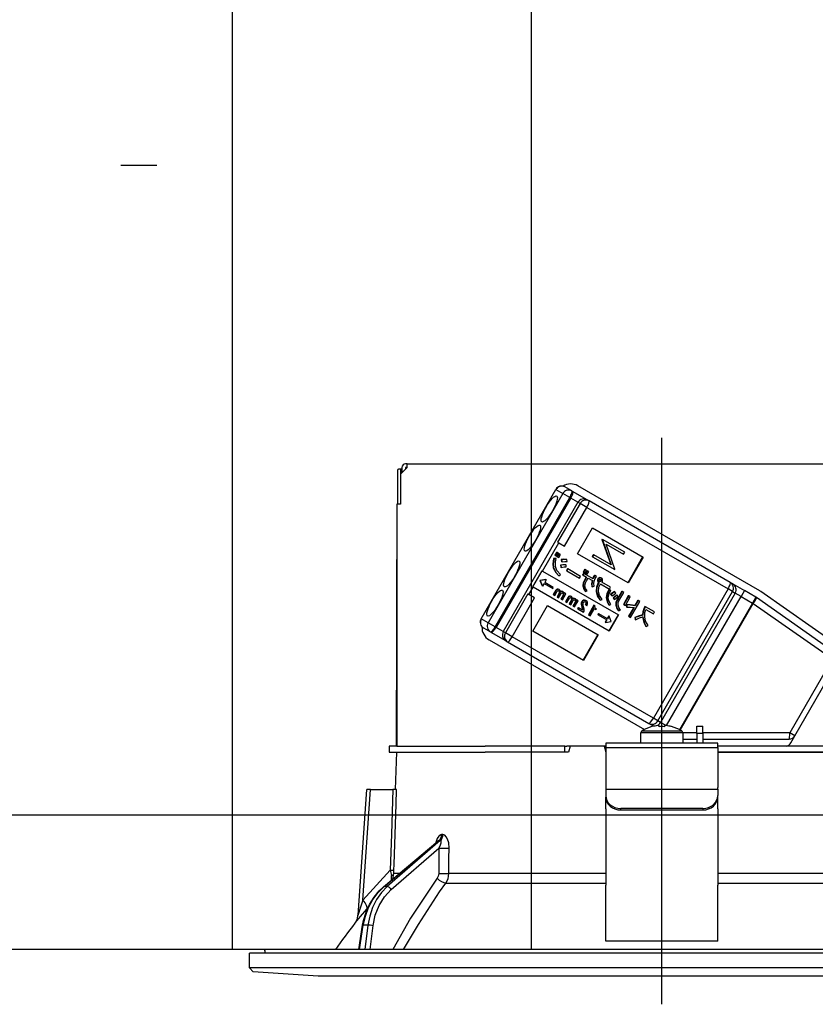
# Model space of a CAD drawing. Units: millimetres. Extents: x -72 to 6060, y -406 to 4407.
# Drawn here: x 976 to 1082, y 2607 to 2739 of the extents above; entities that cross this region are included whole.
import ezdxf

# ---------------------------------------------------------------- set-up
doc = ezdxf.new("R2010")
doc.units = ezdxf.units.MM
doc.header["$LTSCALE"] = 3.75
doc.linetypes.add('DASHDOT', pattern=[50.5, 30, -9, 2.5, -9])
doc.linetypes.add('PHANTOM', pattern=[58, 30, -9, 2.5, -5, 2.5, -9])
doc.layers.get('0').update_dxf_attribs({"lineweight": 9})
for name, color, linetype, lineweight in [('GA', 134, 'Continuous', 9), ('GB', 214, 'Continuous', 9), ('サイドＡ', 136, 'Continuous', 9), ('上部マクイタ', 52, 'Continuous', 9)]:
    doc.layers.add(name, color=color, linetype=linetype, lineweight=lineweight)
doc.styles.get("Standard").update_dxf_attribs({"font": 'txt', "bigfont": 'bigfont'})
doc.styles.add('ＭＳ ゴシック', font='txt')
doc.dimstyles.get("Standard").update_dxf_attribs({"dimtxt": 0.18, "dimasz": 0.18, "dimexe": 0.18, "dimexo": 0.0625, "dimgap": 0.09, "dimtad": 0, "dimtih": 1, "dimtoh": 1, "dimdec": 4, "dimzin": 0, "dimdsep": 46, "dimtxsty": 'Standard', "dimcen": 0.09, "dimadec": 0, "dimazin": 0, "dimtfac": 1, "dimtdec": 4, "dimtofl": 0, "dimtmove": 0, "dimatfit": 3, "dimfxl": 1, "dimtolj": 1, "dimtzin": 0, "dimarcsym": 0})

# ---------------------------------------------------------------- blocks, each defined once
blk = doc.blocks.new('*G17')
at = {"layer": 'GA', "color": 134, "linetype": 'Continuous', "lineweight": 30}
for p, q in [((1026.26, 2678.83), (1026.26, 2674.33)), ((1026.77, 2679.03), (1026.4, 2679.03)), ((1026.63, 2678.83), (1026.63, 2674.33)), ((1027.54, 2679.23), (1026.64, 2678.33)), ((1026.84, 2679.03), (1026.77, 2679.03)), ((1026.84, 2679.23), (1026.84, 2678.53)), ((1027.54, 2679.73), (1027.34, 2679.73)), ((1027.34, 2679.23), (1027.34, 2679.03)), ((1027.54, 2679.23), (1027.34, 2679.23)), ((1027.54, 2679.73), (1095.74, 2679.73)), ((1027.54, 2679.23), (1027.54, 2679.73)), ((1026.64, 2678.33), (1026.64, 2674.33)), ((1037.44, 2658.99), (1047.44, 2676.31)), ((1037.47, 2658.97), (1047.47, 2676.29)), ((1047.47, 2676.29), (1047.44, 2676.31)), ((1047.47, 2676.29), (1048.38, 2675.77)), ((1049.58, 2676.11), (1048.67, 2676.64)), ((1074.75, 2662.74), (1050.41, 2676.79)), ((1048.38, 2675.77), (1038.38, 2658.45)), ((1039.33, 2657.9), (1049.33, 2675.22)), ((1049.44, 2675.15), (1039.44, 2657.83)), ((1049.33, 2675.22), (1048.38, 2675.77)), ((1049.33, 2675.22), (1049.44, 2675.15)), ((1050.42, 2674.59), (1049.44, 2675.15)), ((1049.7, 2676.04), (1049.58, 2676.11)), ((1051.65, 2674.92), (1049.7, 2676.04)), ((1051.9, 2674.77), (1051.65, 2674.92)), ((1026.14, 2674.33), (1026.14, 2641.93)), ((1026.64, 2674.33), (1026.14, 2674.33)), ((1050.42, 2674.59), (1040.42, 2657.27)), ((1050.69, 2674.43), (1047.69, 2669.24)), ((1048.61, 2668.71), (1051.61, 2673.9)), ((1050.42, 2674.59), (1050.69, 2674.43)), ((1051.61, 2673.9), (1050.69, 2674.43)), ((1051.61, 2673.9), (1070.51, 2662.99)), ((1070.81, 2663.86), (1051.9, 2674.77)), ((1050.35, 2667.7), (1052.35, 2671.17)), ((1052.35, 2671.17), (1059.14, 2667.25)), ((1053.66, 2669.65), (1053.63, 2669.59)), ((1053.66, 2669.65), (1053.72, 2669.62)), ((1053.72, 2669.62), (1053.68, 2669.56)), ((1056.69, 2667.91), (1053.72, 2669.62)), ((1045.67, 2665.38), (1047.84, 2669.15)), ((1047.69, 2669.24), (1047.84, 2669.15)), ((1047.84, 2669.15), (1048.61, 2668.71)), ((1053.63, 2669.59), (1054.81, 2666.24)), ((1053.63, 2669.59), (1053.68, 2669.56)), ((1053.68, 2669.56), (1054.86, 2666.21)), ((1055.37, 2665.63), (1054.19, 2668.98)), ((1054.19, 2668.98), (1056.53, 2667.63)), ((1047.45, 2667.08), (1047.15, 2667.04)), ((1047.21, 2667.01), (1047.15, 2667.04)), ((1047.5, 2667.05), (1047.21, 2667.01)), ((1047.56, 2667.88), (1047.33, 2667.49)), ((1047.38, 2667.46), (1047.33, 2667.49)), ((1047.61, 2667.85), (1047.38, 2667.46)), ((1047.38, 2667.46), (1047.57, 2667.35)), ((1047.5, 2667.05), (1047.45, 2667.08)), ((1047.61, 2667.85), (1047.56, 2667.88)), ((1047.57, 2667.35), (1047.8, 2667.74)), ((1047.82, 2667.73), (1047.6, 2667.33)), ((1047.65, 2667.3), (1047.6, 2667.33)), ((1047.8, 2667.74), (1047.61, 2667.85)), ((1047.88, 2667.7), (1047.65, 2667.3)), ((1047.65, 2667.3), (1047.84, 2667.2)), ((1047.88, 2667.7), (1047.82, 2667.73)), ((1047.84, 2667.2), (1048.06, 2667.59)), ((1048.06, 2667.59), (1047.88, 2667.7)), ((1057.14, 2663.78), (1050.35, 2667.7)), ((1052.48, 2667.59), (1052.32, 2667.32)), ((1052.32, 2667.32), (1052.37, 2667.29)), ((1052.53, 2667.56), (1052.37, 2667.29)), ((1052.37, 2667.29), (1055.34, 2665.57)), ((1052.48, 2667.59), (1052.53, 2667.56)), ((1054.86, 2666.21), (1052.53, 2667.56)), ((1056.53, 2667.63), (1056.69, 2667.91)), ((1059.08, 2667.28), (1057.08, 2663.81)), ((1059.14, 2667.25), (1057.14, 2663.78)), ((1026.14, 2666.93), (1026.13, 2666.93)), ((1026.13, 2666.93), (1026.13, 2666.73)), ((1026.13, 2666.73), (1026.13, 2650.13)), ((1026.13, 2666.73), (1026.14, 2666.73)), ((1047.16, 2665.8), (1047.11, 2665.83)), ((1048.09, 2666.18), (1048.13, 2665.89)), ((1048.14, 2666.15), (1048.09, 2666.18)), ((1048.18, 2665.86), (1048.13, 2665.89)), ((1048.14, 2666.15), (1048.18, 2665.86)), ((1048.23, 2666.88), (1048.18, 2666.91)), ((1048.18, 2666.91), (1048.22, 2666.63)), ((1048.28, 2666.6), (1048.22, 2666.63)), ((1048.23, 2666.88), (1048.28, 2666.6)), ((1048.82, 2666.18), (1048.77, 2666.21)), ((1048.85, 2665.94), (1048.82, 2666.18)), ((1049.01, 2665.69), (1048.87, 2665.45)), ((1048.93, 2666.91), (1048.88, 2666.94)), ((1048.95, 2666.66), (1048.93, 2666.91)), ((1049.06, 2665.66), (1048.93, 2665.42)), ((1049.06, 2665.66), (1049.01, 2665.69)), ((1050.77, 2664.67), (1049.06, 2665.66)), ((1044.37, 2663.25), (1045.62, 2665.41)), ((1045.62, 2665.41), (1045.67, 2665.38)), ((1045.67, 2665.38), (1055.85, 2659.5)), ((1047.86, 2664.75), (1047.81, 2664.78)), ((1047.86, 2664.75), (1048.06, 2664.93)), ((1048.93, 2665.42), (1048.87, 2665.45)), ((1048.93, 2665.42), (1050.64, 2664.43)), ((1050.64, 2664.43), (1050.77, 2664.67)), ((1051.15, 2665.06), (1051.04, 2664.87)), ((1051.09, 2664.84), (1051.04, 2664.87)), ((1051.2, 2665.03), (1051.09, 2664.84)), ((1051.09, 2664.84), (1051.58, 2664.56)), ((1051.34, 2665.61), (1051.12, 2665.23)), ((1051.17, 2665.2), (1051.12, 2665.23)), ((1051.2, 2665.03), (1051.15, 2665.06)), ((1051.39, 2665.58), (1051.17, 2665.2)), ((1051.17, 2665.2), (1051.36, 2665.1)), ((1052.43, 2664.32), (1051.2, 2665.03)), ((1051.52, 2664.59), (1051.32, 2664.24)), ((1051.39, 2665.58), (1051.34, 2665.61)), ((1051.36, 2665.1), (1051.58, 2665.48)), ((1051.58, 2664.56), (1051.37, 2664.21)), ((1051.58, 2665.48), (1051.39, 2665.58)), ((1051.61, 2665.46), (1051.39, 2665.08)), ((1051.44, 2665.05), (1051.39, 2665.08)), ((1051.66, 2665.43), (1051.44, 2665.05)), ((1051.44, 2665.05), (1051.63, 2664.94)), ((1051.58, 2664.09), (1051.78, 2664.44)), ((1051.66, 2665.43), (1051.61, 2665.46)), ((1051.63, 2664.94), (1051.85, 2665.32)), ((1051.85, 2665.32), (1051.66, 2665.43)), ((1051.78, 2664.44), (1052.36, 2664.1)), ((1052.66, 2664.78), (1052.61, 2664.81)), ((1052.88, 2664.66), (1052.66, 2664.78)), ((1053.14, 2664.34), (1053.08, 2664.37)), ((1053.3, 2664.46), (1053.25, 2664.49)), ((1053.56, 2664.44), (1053.51, 2664.47)), ((1055.34, 2665.57), (1055.37, 2665.63)), ((1043.84, 2662.22), (1044.42, 2663.22)), ((1044.37, 2663.25), (1044.42, 2663.22)), ((1054.6, 2657.34), (1044.42, 2663.22)), ((1045.37, 2664.1), (1045.32, 2664.13)), ((1045.32, 2664.13), (1045.62, 2663.39)), ((1045.33, 2664.13), (1045.32, 2664.13)), ((1046.11, 2664.24), (1045.33, 2664.13)), ((1045.38, 2664.1), (1045.33, 2664.13)), ((1045.37, 2664.1), (1045.67, 2663.36)), ((1045.38, 2664.1), (1045.37, 2664.1)), ((1046.16, 2664.21), (1045.38, 2664.1)), ((1045.62, 2663.39), (1045.67, 2663.36)), ((1045.88, 2663.72), (1045.67, 2663.36)), ((1045.88, 2663.72), (1047.03, 2663.05)), ((1046.16, 2664.21), (1045.96, 2663.86)), ((1047.11, 2663.19), (1045.96, 2663.86)), ((1046.11, 2664.24), (1046.16, 2664.21)), ((1047.03, 2663.05), (1047.11, 2663.19)), ((1051.12, 2663.36), (1051.07, 2663.39)), ((1051.37, 2664.21), (1051.32, 2664.24)), ((1052.33, 2663.28), (1052.28, 2663.31)), ((1052.33, 2663.28), (1052.57, 2663.35)), ((1053.08, 2664.06), (1053.03, 2664.09)), ((1053.17, 2663.9), (1053.14, 2663.85)), ((1053.19, 2663.82), (1053.14, 2663.85)), ((1053.22, 2663.87), (1053.17, 2663.9)), ((1053.22, 2663.87), (1053.19, 2663.82)), ((1053.43, 2663.99), (1053.38, 2664.02)), ((1053.42, 2663.67), (1054.64, 2662.97)), ((1053.52, 2664.06), (1053.47, 2664.09)), ((1053.56, 2664.2), (1053.5, 2664.23)), ((1054.77, 2663.2), (1053.59, 2663.89)), ((1054.64, 2662.97), (1054.77, 2663.2)), ((1071.16, 2663.65), (1070.81, 2663.86)), ((1071.16, 2663.65), (1072.7, 2662.76)), ((1043.69, 2662.31), (1040.69, 2657.11)), ((1041.61, 2656.58), (1044.61, 2661.78)), ((1043.69, 2662.31), (1043.84, 2662.22)), ((1044.61, 2661.78), (1043.84, 2662.22)), ((1047.46, 2662.84), (1047.1, 2662.22)), ((1047.15, 2662.19), (1047.1, 2662.22)), ((1047.51, 2662.81), (1047.15, 2662.19)), ((1047.15, 2662.19), (1047.31, 2662.1)), ((1047.31, 2662.1), (1047.65, 2662.69)), ((1047.51, 2662.81), (1047.46, 2662.84)), ((1047.92, 2662.46), (1047.61, 2661.92)), ((1047.66, 2661.89), (1047.61, 2661.92)), ((1047.68, 2662.93), (1047.63, 2662.96)), ((1047.97, 2662.43), (1047.66, 2661.89)), ((1047.66, 2661.89), (1047.82, 2661.8)), ((1047.82, 2661.8), (1048.16, 2662.39)), ((1047.91, 2662.89), (1047.85, 2662.92)), ((1047.98, 2662.57), (1047.92, 2662.6)), ((1047.97, 2662.43), (1047.92, 2662.46)), ((1048.42, 2662.16), (1048.12, 2661.63)), ((1048.19, 2662.63), (1048.14, 2662.66)), ((1048.47, 2662.13), (1048.17, 2661.6)), ((1048.33, 2661.51), (1048.81, 2662.35)), ((1048.44, 2662.58), (1048.39, 2662.61)), ((1048.47, 2662.13), (1048.42, 2662.16)), ((1048.48, 2662.29), (1048.43, 2662.32)), ((1048.61, 2662.47), (1048.56, 2662.4)), ((1048.66, 2662.44), (1048.58, 2662.31)), ((1048.66, 2662.44), (1048.61, 2662.47)), ((1048.81, 2662.35), (1048.66, 2662.44)), ((1049.09, 2661.9), (1048.73, 2661.27)), ((1049.14, 2661.87), (1048.78, 2661.24)), ((1048.94, 2661.15), (1049.28, 2661.75)), ((1049.14, 2661.87), (1049.09, 2661.9)), ((1049.31, 2661.99), (1049.26, 2662.02)), ((1049.54, 2661.95), (1049.49, 2661.98)), ((1049.82, 2661.69), (1049.77, 2661.72)), ((1051.41, 2662.64), (1051.36, 2662.67)), ((1051.41, 2662.64), (1051.66, 2662.73)), ((1052.92, 2662.63), (1052.87, 2662.66)), ((1054.27, 2661.79), (1054.21, 2661.82)), ((1054.76, 2662.81), (1054.56, 2662.9)), ((1054.61, 2662.87), (1054.56, 2662.9)), ((1054.81, 2662.78), (1054.61, 2662.87)), ((1054.81, 2662.78), (1054.76, 2662.81)), ((1054.79, 2662.27), (1054.93, 2662.07)), ((1054.84, 2662.24), (1054.79, 2662.27)), ((1054.84, 2662.24), (1054.98, 2662.04)), ((1054.98, 2662.04), (1054.93, 2662.07)), ((1055.11, 2661.8), (1055.24, 2661.6)), ((1055.16, 2661.77), (1055.11, 2661.8)), ((1055.16, 2661.77), (1055.29, 2661.57)), ((1055.37, 2662.59), (1055.32, 2662.62)), ((1055.49, 2662.42), (1055.37, 2662.59)), ((1055.68, 2662.13), (1055.63, 2662.16)), ((1056.3, 2662.67), (1055.65, 2661.56)), ((1055.81, 2661.95), (1055.68, 2662.13)), ((1056.35, 2662.64), (1055.7, 2661.53)), ((1055.91, 2661.41), (1056.56, 2662.52)), ((1056.35, 2662.64), (1056.3, 2662.67)), ((1056.56, 2662.52), (1056.35, 2662.64)), ((1057.16, 2662.07), (1056.5, 2660.91)), ((1057.21, 2662.04), (1056.55, 2660.88)), ((1056.76, 2660.76), (1057.42, 2661.92)), ((1057.21, 2662.04), (1057.16, 2662.07)), ((1057.42, 2661.92), (1057.21, 2662.04)), ((1070.51, 2662.99), (1060.51, 2645.67)), ((1061.13, 2645.31), (1071.13, 2662.63)), ((1071.48, 2662.43), (1061.48, 2645.11)), ((1062.26, 2644.68), (1072.25, 2661.98)), ((1071.13, 2662.63), (1070.51, 2662.99)), ((1071.13, 2662.63), (1071.48, 2662.43)), ((1072.25, 2661.98), (1071.48, 2662.43)), ((1072.7, 2662.76), (1072.25, 2661.98)), ((1072.25, 2661.98), (1073.8, 2661.09)), ((1074.25, 2661.87), (1072.7, 2662.76)), ((1074.25, 2661.87), (1073.8, 2661.09)), ((1084.92, 2654.4), (1074.32, 2661.83)), ((1085.35, 2655.32), (1074.89, 2662.65)), ((1044.35, 2657.31), (1046.35, 2660.77)), ((1046.35, 2660.77), (1053.14, 2656.85)), ((1048.17, 2661.6), (1048.12, 2661.63)), ((1048.17, 2661.6), (1048.33, 2661.51)), ((1048.78, 2661.24), (1048.73, 2661.27)), ((1048.78, 2661.24), (1048.94, 2661.15)), ((1049.55, 2661.51), (1049.24, 2660.98)), ((1049.29, 2660.95), (1049.24, 2660.98)), ((1049.6, 2661.48), (1049.29, 2660.95)), ((1049.29, 2660.95), (1049.45, 2660.86)), ((1049.45, 2660.86), (1049.79, 2661.45)), ((1049.6, 2661.48), (1049.55, 2661.51)), ((1049.61, 2661.63), (1049.56, 2661.66)), ((1050.05, 2661.21), (1049.75, 2660.69)), ((1049.8, 2660.66), (1049.75, 2660.69)), ((1050.11, 2661.18), (1049.8, 2660.66)), ((1049.8, 2660.66), (1049.96, 2660.57)), ((1049.96, 2660.57), (1050.44, 2661.41)), ((1050.08, 2661.64), (1050.02, 2661.67)), ((1050.11, 2661.18), (1050.05, 2661.21)), ((1050.11, 2661.35), (1050.06, 2661.38)), ((1050.24, 2661.53), (1050.19, 2661.45)), ((1050.29, 2661.5), (1050.21, 2661.37)), ((1050.29, 2661.5), (1050.24, 2661.53)), ((1050.44, 2661.41), (1050.29, 2661.5)), ((1050.44, 2660.48), (1050.35, 2660.34)), ((1050.49, 2660.45), (1050.41, 2660.31)), ((1050.49, 2660.45), (1050.44, 2660.48)), ((1051.04, 2660.13), (1050.49, 2660.45)), ((1050.91, 2660.88), (1050.86, 2660.91)), ((1050.98, 2661.26), (1050.93, 2661.29)), ((1050.93, 2660.54), (1050.97, 2660.33)), ((1050.98, 2660.51), (1050.93, 2660.54)), ((1050.98, 2660.51), (1051.02, 2660.3)), ((1051.22, 2661.44), (1051.17, 2661.47)), ((1051.45, 2660.84), (1051.4, 2660.87)), ((1051.45, 2660.84), (1051.62, 2660.74)), ((1051.52, 2661.15), (1051.47, 2661.18)), ((1051.53, 2661.39), (1051.48, 2661.42)), ((1052.56, 2660.81), (1051.81, 2659.51)), ((1052.61, 2660.78), (1051.86, 2659.48)), ((1052.04, 2659.38), (1052.61, 2660.38)), ((1052.61, 2660.78), (1052.56, 2660.81)), ((1052.7, 2660.73), (1052.61, 2660.78)), ((1052.61, 2660.38), (1052.83, 2660.25)), ((1052.88, 2660.34), (1052.82, 2660.38)), ((1053.39, 2661.48), (1053.33, 2661.51)), ((1053.39, 2661.48), (1053.65, 2661.59)), ((1054.61, 2660.81), (1054.56, 2660.84)), ((1054.61, 2660.81), (1054.83, 2660.91)), ((1055.29, 2661.57), (1055.24, 2661.6)), ((1055.53, 2660.79), (1055.47, 2660.82)), ((1055.7, 2661.53), (1055.65, 2661.56)), ((1056.55, 2660.88), (1056.5, 2660.91)), ((1056.55, 2660.88), (1056.76, 2660.76)), ((1056.93, 2660.87), (1056.93, 2660.57)), ((1056.98, 2660.84), (1056.93, 2660.87)), ((1056.98, 2660.54), (1056.93, 2660.57)), ((1056.98, 2660.84), (1056.98, 2660.54)), ((1057.88, 2660.49), (1057.2, 2659.33)), ((1057.94, 2660.48), (1057.26, 2659.3)), ((1057.47, 2659.18), (1058.71, 2661.32)), ((1058.44, 2661.47), (1058.03, 2660.75)), ((1058.08, 2660.72), (1058.03, 2660.75)), ((1058.5, 2661.44), (1058.08, 2660.72)), ((1058.5, 2661.44), (1058.44, 2661.47)), ((1058.71, 2661.32), (1058.5, 2661.44)), ((1059.39, 2660.63), (1059.29, 2660.45)), ((1059.34, 2660.42), (1059.29, 2660.45)), ((1059.44, 2660.6), (1059.34, 2660.42)), ((1059.44, 2660.6), (1059.39, 2660.63)), ((1060.65, 2659.9), (1059.44, 2660.6)), ((1073.8, 2661.09), (1064.01, 2644.13)), ((1064.1, 2644.08), (1073.89, 2661.04)), ((1073.89, 2661.04), (1073.8, 2661.09)), ((1073.89, 2661.04), (1084.5, 2653.61)), ((1050.41, 2660.31), (1050.35, 2660.34)), ((1050.41, 2660.31), (1051.16, 2659.87)), ((1051.02, 2660.3), (1050.97, 2660.33)), ((1051.16, 2659.87), (1051.23, 2660)), ((1051.86, 2659.48), (1051.81, 2659.51)), ((1051.86, 2659.48), (1052.04, 2659.38)), ((1052.83, 2660.25), (1052.88, 2660.34)), ((1053.18, 2659.69), (1053.09, 2659.55)), ((1053.14, 2659.52), (1053.09, 2659.55)), ((1053.23, 2659.66), (1053.14, 2659.52)), ((1053.14, 2659.52), (1054.3, 2658.85)), ((1053.23, 2659.66), (1053.18, 2659.69)), ((1054.38, 2659), (1053.23, 2659.66)), ((1054.53, 2659.38), (1054.33, 2659.03)), ((1054.58, 2659.35), (1054.38, 2659)), ((1054.53, 2659.38), (1054.58, 2659.35)), ((1055.8, 2659.53), (1054.55, 2657.37)), ((1054.88, 2658.62), (1054.58, 2659.35)), ((1055.85, 2659.5), (1054.6, 2657.34)), ((1055.87, 2660.06), (1055.82, 2660.09)), ((1055.87, 2660.06), (1056.13, 2660.16)), ((1057.26, 2659.3), (1057.2, 2659.33)), ((1057.26, 2659.3), (1057.47, 2659.18)), ((1058.01, 2659.17), (1058.06, 2658.89)), ((1058.06, 2659.14), (1058.01, 2659.17)), ((1058.06, 2659.14), (1058.11, 2658.86)), ((1059.1, 2659.48), (1059.04, 2659.51)), ((1059.52, 2660.24), (1060.52, 2659.67)), ((1060.52, 2659.67), (1060.65, 2659.9)), ((1037.47, 2658.97), (1037.44, 2658.99)), ((1038.38, 2658.45), (1037.47, 2658.97)), ((1037.77, 2657.76), (1038.68, 2657.23)), ((1039.33, 2657.9), (1038.38, 2658.45)), ((1039.44, 2657.83), (1039.33, 2657.9)), ((1040.42, 2657.27), (1039.44, 2657.83)), ((1054.25, 2658.88), (1054.04, 2658.53)), ((1054.04, 2658.53), (1054.09, 2658.5)), ((1054.3, 2658.85), (1054.09, 2658.5)), ((1054.09, 2658.5), (1054.88, 2658.61)), ((1054.88, 2658.61), (1054.88, 2658.62)), ((1058.11, 2658.86), (1058.06, 2658.89)), ((1059.57, 2657.94), (1059.52, 2657.97)), ((1059.57, 2657.94), (1059.8, 2658.07)), ((1038.68, 2657.23), (1038.8, 2657.16)), ((1040.75, 2656.04), (1038.8, 2657.16)), ((1040.69, 2657.11), (1040.42, 2657.27)), ((1041.61, 2656.58), (1040.69, 2657.11)), ((1060.51, 2645.67), (1041.61, 2656.58)), ((1051.14, 2653.39), (1044.35, 2657.31)), ((1053.08, 2656.88), (1051.08, 2653.42)), ((1053.14, 2656.85), (1051.14, 2653.39)), ((1038.51, 2656.17), (1059.32, 2644.16)), ((1040.75, 2656.04), (1041, 2655.89)), ((1041, 2655.89), (1059.91, 2644.98)), ((1084.5, 2653.61), (1078.79, 2643.72)), ((1079.47, 2643.32), (1085.19, 2653.21)), ((1026.13, 2650.13), (1026.13, 2649.93)), ((1026.14, 2650.13), (1026.13, 2650.13)), ((1026.13, 2649.93), (1026.14, 2649.93)), ((1026.13, 2649.93), (1026.13, 2649.43)), ((1026.13, 2647.93), (1026.13, 2649.43)), ((1026.13, 2649.43), (1026.14, 2649.43)), ((1026.14, 2647.93), (1026.13, 2647.93)), ((1026.13, 2641.93), (1026.13, 2647.93)), ((1059.91, 2644.98), (1060.26, 2644.77)), ((1060.56, 2644.6), (1060.26, 2644.77)), ((1060.33, 2644.54), (1060.32, 2644.55)), ((1061.13, 2645.31), (1060.51, 2645.67)), ((1061.27, 2644.68), (1061.07, 2644.68)), ((1061.48, 2645.11), (1061.13, 2645.31)), ((1061.27, 2644.54), (1061.27, 2644.68)), ((1062.22, 2644.68), (1061.48, 2645.11)), ((1062.2, 2644.68), (1062.01, 2644.68)), ((1062.01, 2644.68), (1062.01, 2644.54)), ((1062.94, 2644.54), (1062.95, 2644.55)), ((1066.34, 2644.63), (1067.14, 2644.63)), ((1066.34, 2643.63), (1066.34, 2644.63)), ((1067.14, 2643.63), (1067.14, 2644.63)), ((1058.84, 2642.33), (1058.84, 2643.73)), ((1064.44, 2643.73), (1058.84, 2643.73)), ((1064.31, 2643.95), (1058.96, 2643.95)), ((1064.44, 2643.73), (1064.44, 2642.33)), ((1066.34, 2643.72), (1064.44, 2643.72)), ((1067.14, 2643.63), (1066.34, 2643.63)), ((1066.34, 2643.63), (1066.34, 2642.33)), ((1078.79, 2643.72), (1067.14, 2643.72)), ((1067.14, 2643.63), (1067.14, 2642.33)), ((1079.47, 2643.32), (1078.79, 2643.72)), ((1078.93, 2642.37), (1079.47, 2643.32)), ((1025.14, 2641.93), (1025.14, 2641.13)), ((1026.14, 2641.93), (1025.14, 2641.93)), ((1026.14, 2641.93), (1037.99, 2641.93)), ((1048.36, 2641.93), (1037.99, 2641.93)), ((1048.64, 2641.93), (1048.36, 2641.93)), ((1048.64, 2641.13), (1048.64, 2641.93)), ((1048.64, 2641.93), (1048.91, 2641.93)), ((1049.35, 2641.93), (1048.91, 2641.93)), ((1049.35, 2641.93), (1049.14, 2641.13)), ((1053.92, 2641.93), (1049.35, 2641.93)), ((1053.92, 2641.93), (1054.14, 2641.13)), ((1054.14, 2641.93), (1053.92, 2641.93)), ((1069.14, 2642.33), (1054.14, 2642.33)), ((1054.14, 2642.33), (1054.14, 2641.74)), ((1064.44, 2642.87), (1066.34, 2642.87)), ((1067.14, 2642.87), (1078.7, 2642.87)), ((1069.14, 2641.74), (1069.14, 2642.33)), ((1085.28, 2641.93), (1069.14, 2641.93)), ((1025.14, 2641.13), (1026.14, 2641.13)), ((1025.96, 2636.13), (1026.14, 2641.13)), ((1026.14, 2641.13), (1037.99, 2641.13)), ((1049.14, 2641.13), (1037.99, 2641.13)), ((1048.36, 2641.13), (1037.99, 2641.13)), ((1054.14, 2641.74), (1069.14, 2641.74)), ((1054.14, 2641.74), (1054.14, 2636.38)), ((1069.14, 2641.74), (1069.14, 2636.38)), ((1085.28, 2641.13), (1069.14, 2641.13)), ((1069.14, 2641.13), (1085.28, 2641.13)), ((1020.96, 2619.32), (1022.13, 2636.13)), ((1021.6, 2621.32), (1022.64, 2636.13)), ((1022.64, 2636.13), (1025.63, 2636.13)), ((1054.14, 2636.38), (1054.14, 2636.18)), ((1054.14, 2636.18), (1069.14, 2636.18)), ((1054.14, 2636.18), (1054.14, 2635.32)), ((1054.14, 2635.32), (1054.14, 2635.12)), ((1069.14, 2636.18), (1069.14, 2636.38)), ((1069.14, 2636.18), (1069.14, 2635.32)), ((1069.14, 2635.12), (1069.14, 2635.32)), ((1054.14, 2633.55), (1054.14, 2635.12)), ((1069.14, 2633.55), (1069.14, 2635.12)), ((1054.14, 2633.55), (1054.14, 2633.46)), ((1054.14, 2633.46), (1054.14, 2623.32)), ((1056.14, 2633.38), (1056.14, 2633.58)), ((1067.14, 2633.58), (1056.14, 2633.58)), ((1067.14, 2633.38), (1056.14, 2633.38)), ((1067.14, 2633.58), (1067.14, 2633.38)), ((1069.14, 2633.55), (1069.14, 2633.46)), ((1069.14, 2633.46), (1069.14, 2623.32)), ((1032.33, 2630.09), (1032.16, 2630.09)), ((1024.37, 2623.1), (1031.66, 2629.23)), ((1024.46, 2623.13), (1031.8, 2629.3)), ((1031.98, 2629.3), (1024.88, 2623.13)), ((1031.8, 2629.3), (1031.98, 2629.3)), ((1025.4, 2622.74), (1031.79, 2628.29)), ((1031.79, 2628.29), (1031.76, 2624.88)), ((1025.27, 2625.35), (1021.6, 2621.32)), ((1025.61, 2624.14), (1025.76, 2624.88)), ((1026.49, 2624.88), (1025.76, 2624.88)), ((1054.14, 2624.88), (1033.13, 2624.88)), ((1090.15, 2624.88), (1069.14, 2624.88)), ((1025.46, 2624.01), (1025.44, 2624.6)), ((1032.73, 2623.61), (1054.14, 2623.61)), ((1069.14, 2623.61), (1090.54, 2623.61)), ((1024.88, 2623.13), (1024.46, 2623.13)), ((1054.14, 2616.98), (1054.14, 2623.32)), ((1069.14, 2616.98), (1069.14, 2623.32)), ((1022.15, 2620.13), (1022.31, 2620.31)), ((1021.05, 2614.73), (1021.58, 2617.96)), ((1021.14, 2614.73), (1021.67, 2617.97)), ((1022.29, 2617.97), (1021.67, 2617.97)), ((1022.29, 2617.97), (1021.88, 2614.73)), ((1022.58, 2614.73), (1022.98, 2617.9)), ((1054.14, 2615.82), (1054.14, 2616.98)), ((1069.14, 2615.82), (1069.14, 2616.98)), ((1069.14, 2615.82), (1054.14, 2615.82)), ((1006.44, 2612.27), (1006.44, 2614.23)), ((1116.84, 2614.23), (1006.44, 2614.23)), ((1008.57, 2614.23), (1008.5, 2614.61)), ((1114.67, 2614.73), (1008.6, 2614.73)), ((1006.93, 2611.7), (1006.44, 2612.27)), ((1116.84, 2612.27), (1006.44, 2612.27)), ((1015.64, 2611.13), (1006.93, 2611.7)), ((1107.64, 2611.13), (1015.64, 2611.13))]:
    blk.add_line(p, q, dxfattribs=at)
for points in [[(1047.15, 2667.04), (1047.04, 2666.36), (1047.11, 2665.83)], [(1047.21, 2667.01), (1047.09, 2666.33), (1047.16, 2665.8)], [(1047.39, 2666), (1047.39, 2666.6), (1047.5, 2667.05)], [(1047.11, 2665.83), (1047.43, 2665.19), (1047.81, 2664.78)], [(1047.16, 2665.8), (1047.48, 2665.16), (1047.86, 2664.75)], [(1048.06, 2664.93), (1047.6, 2665.47), (1047.39, 2666)], [(1048.77, 2666.21), (1048.39, 2666.22), (1048.09, 2666.18)], [(1048.82, 2666.18), (1048.44, 2666.19), (1048.14, 2666.15)], [(1048.88, 2666.94), (1048.48, 2666.95), (1048.18, 2666.91)], [(1048.18, 2665.86), (1048.56, 2665.93), (1048.85, 2665.94)], [(1048.93, 2666.91), (1048.54, 2666.92), (1048.23, 2666.88)], [(1048.28, 2666.6), (1048.65, 2666.66), (1048.95, 2666.66)], [(1052.61, 2664.81), (1052.47, 2664.56), (1052.38, 2664.35)], [(1052.66, 2664.78), (1052.53, 2664.53), (1052.43, 2664.32)], [(1052.58, 2664.03), (1052.73, 2664.39), (1052.88, 2664.66)], [(1053.08, 2664.37), (1053.02, 2664.22), (1053.03, 2664.09)], [(1053.14, 2664.34), (1053.07, 2664.19), (1053.08, 2664.06)], [(1053.25, 2664.49), (1053.15, 2664.43), (1053.08, 2664.37)], [(1053.3, 2664.46), (1053.2, 2664.4), (1053.14, 2664.34)], [(1053.51, 2664.47), (1053.36, 2664.51), (1053.25, 2664.49)], [(1053.56, 2664.44), (1053.42, 2664.48), (1053.3, 2664.46)], [(1053.72, 2664.23), (1053.64, 2664.36), (1053.56, 2664.44)], [(1051.32, 2664.24), (1051.12, 2663.78), (1051.07, 2663.39)], [(1051.07, 2663.39), (1051.18, 2662.97), (1051.36, 2662.67)], [(1051.37, 2664.21), (1051.17, 2663.75), (1051.12, 2663.36)], [(1051.12, 2663.36), (1051.23, 2662.94), (1051.41, 2662.64)], [(1051.35, 2663.37), (1051.43, 2663.78), (1051.58, 2664.09)], [(1051.66, 2662.73), (1051.43, 2663.06), (1051.35, 2663.37)], [(1052.31, 2664.13), (1052.23, 2663.67), (1052.28, 2663.31)], [(1052.36, 2664.1), (1052.29, 2663.64), (1052.33, 2663.28)], [(1052.57, 2663.35), (1052.53, 2663.73), (1052.58, 2664.03)], [(1053.14, 2663.85), (1052.89, 2663.2), (1052.87, 2662.66)], [(1053.19, 2663.82), (1052.95, 2663.17), (1052.92, 2662.63)], [(1053.03, 2664.09), (1053.09, 2663.97), (1053.17, 2663.9)], [(1053.08, 2664.06), (1053.14, 2663.94), (1053.22, 2663.87)], [(1053.17, 2662.59), (1053.22, 2663.22), (1053.42, 2663.67)], [(1053.24, 2664.11), (1053.23, 2664.18), (1053.26, 2664.23)], [(1053.31, 2664.01), (1053.26, 2664.06), (1053.24, 2664.11)], [(1053.26, 2664.23), (1053.3, 2664.28), (1053.35, 2664.31)], [(1053.38, 2664.02), (1053.31, 2664.02), (1053.29, 2664.03)], [(1053.43, 2663.99), (1053.36, 2663.99), (1053.31, 2664.01)], [(1053.35, 2664.31), (1053.42, 2664.31), (1053.48, 2664.3)], [(1053.47, 2664.09), (1053.43, 2664.04), (1053.38, 2664.02)], [(1053.52, 2664.06), (1053.48, 2664.02), (1053.43, 2663.99)], [(1053.46, 2664.31), (1053.48, 2664.28), (1053.5, 2664.23)], [(1053.5, 2664.23), (1053.5, 2664.15), (1053.47, 2664.09)], [(1053.48, 2664.3), (1053.53, 2664.25), (1053.56, 2664.2)], [(1053.56, 2664.2), (1053.56, 2664.12), (1053.52, 2664.06)], [(1053.59, 2663.89), (1053.65, 2663.94), (1053.68, 2663.98)], [(1053.68, 2663.98), (1053.72, 2664.12), (1053.72, 2664.23)], [(1047.63, 2662.96), (1047.52, 2662.91), (1047.46, 2662.84)], [(1047.68, 2662.93), (1047.58, 2662.88), (1047.51, 2662.81)], [(1047.85, 2662.92), (1047.73, 2662.97), (1047.63, 2662.96)], [(1047.65, 2662.69), (1047.68, 2662.73), (1047.72, 2662.75)], [(1047.91, 2662.89), (1047.78, 2662.94), (1047.68, 2662.93)], [(1047.72, 2662.75), (1047.79, 2662.76), (1047.85, 2662.74)], [(1047.82, 2662.75), (1047.88, 2662.69), (1047.92, 2662.6)], [(1047.85, 2662.74), (1047.94, 2662.66), (1047.98, 2662.57)], [(1048.08, 2662.58), (1048.02, 2662.78), (1047.91, 2662.89)], [(1047.92, 2662.6), (1047.94, 2662.52), (1047.92, 2662.46)], [(1047.98, 2662.57), (1047.99, 2662.49), (1047.97, 2662.43)], [(1048.14, 2662.66), (1048.07, 2662.64), (1048.07, 2662.63)], [(1048.19, 2662.63), (1048.13, 2662.61), (1048.08, 2662.58)], [(1048.39, 2662.61), (1048.25, 2662.67), (1048.14, 2662.66)], [(1048.16, 2662.39), (1048.2, 2662.44), (1048.24, 2662.46)], [(1048.44, 2662.58), (1048.3, 2662.64), (1048.19, 2662.63)], [(1048.24, 2662.46), (1048.32, 2662.46), (1048.38, 2662.43)], [(1048.32, 2662.46), (1048.4, 2662.39), (1048.43, 2662.32)], [(1048.38, 2662.43), (1048.45, 2662.36), (1048.48, 2662.29)], [(1048.43, 2662.32), (1048.44, 2662.23), (1048.42, 2662.16)], [(1048.58, 2662.31), (1048.54, 2662.48), (1048.44, 2662.58)], [(1048.48, 2662.29), (1048.49, 2662.2), (1048.47, 2662.13)], [(1049.26, 2662.02), (1049.15, 2661.97), (1049.09, 2661.9)], [(1049.31, 2661.99), (1049.21, 2661.94), (1049.14, 2661.87)], [(1049.49, 2661.98), (1049.36, 2662.03), (1049.26, 2662.02)], [(1049.28, 2661.75), (1049.31, 2661.79), (1049.35, 2661.81)], [(1049.54, 2661.95), (1049.42, 2662), (1049.31, 2661.99)], [(1049.35, 2661.81), (1049.42, 2661.82), (1049.48, 2661.8)], [(1049.45, 2661.81), (1049.52, 2661.75), (1049.56, 2661.66)], [(1049.48, 2661.8), (1049.57, 2661.72), (1049.61, 2661.63)], [(1049.71, 2661.64), (1049.66, 2661.84), (1049.54, 2661.95)], [(1049.77, 2661.72), (1049.7, 2661.7), (1049.7, 2661.69)], [(1049.82, 2661.69), (1049.76, 2661.67), (1049.71, 2661.64)], [(1050.02, 2661.67), (1049.88, 2661.73), (1049.77, 2661.72)], [(1050.08, 2661.64), (1049.94, 2661.7), (1049.82, 2661.69)], [(1052.87, 2662.66), (1053.05, 2661.98), (1053.33, 2661.51)], [(1052.92, 2662.63), (1053.1, 2661.95), (1053.39, 2661.48)], [(1053.65, 2661.59), (1053.31, 2662.12), (1053.17, 2662.59)], [(1054.56, 2662.9), (1054.3, 2662.31), (1054.21, 2661.82)], [(1054.21, 2661.82), (1054.33, 2661.24), (1054.56, 2660.84)], [(1054.61, 2662.87), (1054.35, 2662.28), (1054.27, 2661.79)], [(1054.27, 2661.79), (1054.38, 2661.21), (1054.61, 2660.81)], [(1054.47, 2661.8), (1054.6, 2662.37), (1054.81, 2662.78)], [(1054.83, 2660.91), (1054.54, 2661.38), (1054.47, 2661.8)], [(1055.32, 2662.62), (1055.02, 2662.44), (1054.79, 2662.27)], [(1055.37, 2662.59), (1055.07, 2662.41), (1054.84, 2662.24)], [(1054.98, 2662.04), (1055.26, 2662.26), (1055.49, 2662.42)], [(1055.63, 2662.16), (1055.33, 2661.97), (1055.11, 2661.8)], [(1055.68, 2662.13), (1055.38, 2661.94), (1055.16, 2661.77)], [(1055.29, 2661.57), (1055.58, 2661.79), (1055.81, 2661.95)], [(1049.56, 2661.66), (1049.57, 2661.58), (1049.55, 2661.51)], [(1049.61, 2661.63), (1049.62, 2661.55), (1049.6, 2661.48)], [(1049.79, 2661.45), (1049.83, 2661.49), (1049.88, 2661.52)], [(1049.88, 2661.52), (1049.95, 2661.52), (1050.01, 2661.49)], [(1049.96, 2661.52), (1050.03, 2661.45), (1050.06, 2661.38)], [(1050.01, 2661.49), (1050.08, 2661.42), (1050.11, 2661.35)], [(1050.06, 2661.38), (1050.07, 2661.29), (1050.05, 2661.21)], [(1050.21, 2661.37), (1050.17, 2661.54), (1050.08, 2661.64)], [(1050.11, 2661.35), (1050.12, 2661.26), (1050.11, 2661.18)], [(1050.93, 2661.29), (1050.86, 2661.08), (1050.86, 2660.91)], [(1050.86, 2660.91), (1050.9, 2660.7), (1050.93, 2660.54)], [(1050.98, 2661.26), (1050.91, 2661.05), (1050.91, 2660.88)], [(1050.91, 2660.88), (1050.95, 2660.67), (1050.98, 2660.51)], [(1051.17, 2661.47), (1051.02, 2661.39), (1050.93, 2661.29)], [(1051.22, 2661.44), (1051.07, 2661.36), (1050.98, 2661.26)], [(1051.12, 2660.8), (1051.11, 2661), (1051.16, 2661.16)], [(1051.23, 2660.28), (1051.17, 2660.57), (1051.12, 2660.8)], [(1051.16, 2661.16), (1051.23, 2661.24), (1051.31, 2661.27)], [(1051.48, 2661.42), (1051.31, 2661.48), (1051.17, 2661.47)], [(1051.53, 2661.39), (1051.36, 2661.45), (1051.22, 2661.44)], [(1051.31, 2661.27), (1051.39, 2661.28), (1051.44, 2661.25)], [(1051.47, 2661.18), (1051.48, 2661.09), (1051.46, 2661), (1051.4, 2660.87)], [(1051.41, 2661.27), (1051.45, 2661.23), (1051.47, 2661.18)], [(1051.44, 2661.25), (1051.5, 2661.2), (1051.52, 2661.15)], [(1051.52, 2661.15), (1051.53, 2661.06), (1051.51, 2660.97), (1051.45, 2660.84)], [(1051.71, 2661.16), (1051.63, 2661.31), (1051.53, 2661.39)], [(1051.62, 2660.74), (1051.71, 2660.97), (1051.71, 2661.16)], [(1052.69, 2660.53), (1052.68, 2660.64), (1052.7, 2660.73)], [(1052.82, 2660.38), (1052.73, 2660.45), (1052.69, 2660.53)], [(1055.65, 2661.56), (1055.49, 2661.16), (1055.47, 2660.82)], [(1055.47, 2660.82), (1055.61, 2660.38), (1055.82, 2660.09)], [(1055.7, 2661.53), (1055.54, 2661.13), (1055.53, 2660.79)], [(1055.53, 2660.79), (1055.66, 2660.35), (1055.87, 2660.06)], [(1055.78, 2660.79), (1055.81, 2661.15), (1055.91, 2661.41)], [(1056.13, 2660.16), (1055.88, 2660.49), (1055.78, 2660.79)], [(1058.03, 2660.75), (1057.41, 2660.84), (1056.93, 2660.87)], [(1058.08, 2660.72), (1057.47, 2660.81), (1056.98, 2660.84)], [(1056.98, 2660.54), (1057.23, 2660.55), (1057.42, 2660.54)], [(1057.42, 2660.54), (1057.71, 2660.51), (1057.94, 2660.48)], [(1059.29, 2660.45), (1059.09, 2659.94), (1059.04, 2659.51)], [(1059.34, 2660.42), (1059.14, 2659.91), (1059.1, 2659.48)], [(1050.97, 2660.33), (1050.98, 2660.24), (1050.99, 2660.16)], [(1051.02, 2660.3), (1051.04, 2660.21), (1051.04, 2660.13)], [(1051.23, 2660), (1051.24, 2660.16), (1051.23, 2660.28)], [(1059.04, 2659.51), (1058.46, 2659.34), (1058.01, 2659.17)], [(1059.1, 2659.48), (1058.51, 2659.31), (1058.06, 2659.14)], [(1058.11, 2658.86), (1058.66, 2659.1), (1059.11, 2659.25)], [(1059.05, 2659.28), (1059.22, 2658.51), (1059.52, 2657.97)], [(1059.11, 2659.25), (1059.28, 2658.48), (1059.57, 2657.94)], [(1059.36, 2659.23), (1059.37, 2659.81), (1059.52, 2660.24)], [(1059.8, 2658.07), (1059.47, 2658.69), (1059.36, 2659.23)], [(1022.64, 2636.13), (1022.48, 2636.13), (1022.35, 2636.13), (1022.25, 2636.13), (1022.18, 2636.13), (1022.14, 2636.13), (1022.13, 2636.13)], [(1025.63, 2636.13), (1025.43, 2630.15), (1025.27, 2625.35)], [(1026.12, 2636.13), (1026.03, 2636.13), (1025.84, 2636.13), (1025.63, 2636.13)], [(1025.76, 2625.35), (1025.79, 2626.15), (1026.05, 2634.14), (1026.12, 2636.13)], [(1032.16, 2630.09), (1032.06, 2630.07), (1031.83, 2629.94), (1031.79, 2629.9), (1031.57, 2629.57), (1031.39, 2629.03), (1031.38, 2628.99)], [(1033.15, 2628.29), (1033.1, 2628.97), (1032.96, 2629.46), (1032.78, 2629.8), (1032.57, 2630.01), (1032.33, 2630.09)], [(1031.65, 2629.22), (1031.68, 2629.24), (1031.67, 2629.24)], [(1031.66, 2629.22), (1031.7, 2629.26), (1031.77, 2629.29), (1031.8, 2629.3)], [(1031.98, 2629.3), (1032.02, 2629.29), (1032.04, 2629.26), (1032.06, 2629.14), (1032.03, 2628.95), (1031.95, 2628.67), (1031.79, 2628.29)], [(1033.13, 2624.88), (1033.14, 2626.88), (1033.15, 2628.29)], [(1025.27, 2625.35), (1025.4, 2624.78), (1025.44, 2624.6)], [(1025.76, 2624.88), (1025.76, 2624.99), (1025.76, 2625.35)], [(1031.76, 2624.88), (1031.71, 2624.53), (1031.57, 2624.24)], [(1032.73, 2623.61), (1033.01, 2624.18), (1033.13, 2624.88)], [(1031.57, 2624.24), (1028, 2618.9), (1025.6, 2614.73)], [(1027.07, 2614.73), (1029.05, 2618.07), (1031.05, 2621.19), (1031.88, 2622.41), (1032.73, 2623.61)], [(1021.58, 2617.96), (1021.7, 2618.58), (1022.04, 2619.7), (1022.51, 2620.75), (1023.1, 2621.71), (1023.8, 2622.56), (1024.37, 2623.1)], [(1021.67, 2617.97), (1021.95, 2619.18), (1022.38, 2620.33), (1022.95, 2621.39), (1023.65, 2622.33), (1024.46, 2623.13)], [(1024.88, 2623.13), (1024.1, 2622.33), (1023.44, 2621.39), (1022.91, 2620.33), (1022.52, 2619.18), (1022.29, 2617.97)], [(1022.98, 2617.9), (1023.27, 2619.31), (1023.79, 2620.62), (1024.51, 2621.78), (1025.4, 2622.74)], [(1021.6, 2621.32), (1021.21, 2620.11), (1021.03, 2619.54), (1020.99, 2619.41), (1020.97, 2619.34), (1020.96, 2619.31), (1020.96, 2619.32)], [(1020.55, 2618.23), (1020.54, 2618.22), (1020.62, 2618.31), (1020.86, 2618.6), (1021.29, 2619.11), (1022.15, 2620.13)], [(1020.55, 2618.23), (1020.55, 2618.23), (1020.63, 2618.34), (1020.73, 2618.51), (1020.87, 2618.85), (1020.95, 2619.25), (1020.95, 2619.31)]]:
    blk.add_lwpolyline(points, dxfattribs=at)
for centre, radius, start, end in [((1027.34, 2679.23), 0.5, 90, 180), ((1048.22, 2675.86), 0.9, 60, 150), ((1049.46, 2675.14), 1.9, 60, 123.0285), ((1051.2, 2674.14), 0.9, 60, 150), ((1073.8, 2661.09), 0.9, 55, 60), ((1073.8, 2661.09), 1.9, 55, 60), ((1038.22, 2658.54), 0.9, 150, 240), ((1039.46, 2657.82), 1.9, 176.9715, 240), ((1041.2, 2656.82), 0.9, 150, 240), ((1061.64, 2639.73), 5, 105.2193, 122.336), ((1061.64, 2639.73), 4.99, 96.5034, 105.1879), ((1061.64, 2639.73), 4.99, 74.8121, 83.4966), ((1061.64, 2639.73), 5, 57.664, 74.7807), ((1059.11, 2643.73), 0.27, 122.336, 180), ((1064.17, 2643.73), 0.27, 0, 57.664), ((1078.7, 2643.77), 0.9, 270, 330), ((1078.06, 2642.87), 1, 289.9911, 330), ((1100.79, 2555.58), 101.8, 142.0214, 144.4779), ((1008.6, 2614.63), 0.1, 90, 190)]:
    blk.add_arc(centre, radius, start, end, dxfattribs=at)
for centre, major_axis, ratio, start_param, end_param in [((1026.4, 2678.83), (0, 0.2), 0.669131, 0, 1.570796), ((1026.77, 2678.83), (0, -0.2), 0.669131, 3.141593, 4.712389), ((1048.22, 2675.86), (-0.45, -0.779), 0.968246, -3.141593, -1.570796), ((1049.13, 2675.33), (-0.45, -0.779), 0.968246, 3.141593, 4.712389), ((1049.13, 2675.33), (-0.45, -0.779), 0.25, 1.570796, 3.141593), ((1049.25, 2675.26), (-0.45, -0.779), 0.25, 1.570796, 3.141593), ((1051.45, 2673.99), (-0.45, -0.779), 0.980035, 3.141593, 4.712389), ((1051.45, 2673.99), (-0.45, -0.779), 0.198825, 1.570796, 3.141593), ((1070.36, 2663.08), (-0.45, -0.779), 0.198825, 1.570796, 3.141593), ((1070.36, 2663.08), (-0.45, -0.779), 0.984808, 1.570796, 3.141593), ((1070.71, 2662.87), (0.45, 0.779), 0.984808, -1.570796, 0), ((1073.8, 2661.09), (0.516, 0.737), 0.115067, -1.56073, 0), ((1038.22, 2658.54), (-0.45, -0.779), 0.968246, -1.570796, 0), ((1039.13, 2658.01), (-0.45, -0.779), 0.968246, -1.570796, 0), ((1039.13, 2658.01), (-0.45, -0.779), 0.25, 0, 1.570796), ((1039.25, 2657.94), (-0.45, -0.779), 0.25, 0, 1.570796), ((1041.45, 2656.67), (-0.45, -0.779), 0.980035, -1.570796, 0), ((1041.45, 2656.67), (-0.45, -0.779), 0.198825, 0, 1.570796), ((1060.36, 2645.76), (-0.45, -0.779), 0.198825, 0, 1.570796), ((1060.36, 2645.76), (0.45, 0.779), 0.984808, 3.141593, 4.712389), ((1060.71, 2645.55), (-0.45, -0.779), 0.984808, 0, 1.570796), ((1061.64, 2640.17), (-4.9, 0), 0.894934, -1.646326, -1.495267), ((1078.7, 2643.77), (0, -0.9), 0.100194, 0, 1.513014), ((1056.14, 2635.32), (2, 0), 0.866025, 3.141593, 4.712389), ((1067.14, 2635.32), (2, 0), 0.866025, -1.570796, 0), ((1056.14, 2635.12), (-2, 0), 0.866025, 0, 1.570796), ((1067.14, 2635.12), (-2, 0), 0.866025, 1.570796, 3.141593), ((1031.33, 2630.12), (-0.005, -1), 0.821576, 0.615142, 1.540173), ((1031.51, 2630.12), (0.005, -1), 0.816706, 0.606652, 1.531683), ((1032.36, 2628.32), (-1, 0.007), 0.047692, 0.960687, 2.485011), ((1024.77, 2625.38), (-0.999, 0.033), 0.021274, -4.188127, -3.241218), ((1024.76, 2624.91), (1, 0.015), 0.439067, -0.831404, -0.11395), ((1032.34, 2624.91), (-1, 0.007), 0.047633, 0.960683, 2.481939), ((1032.14, 2624.28), (-0.813, 0.582), 0.404299, 1.108583, 2.619872), ((1024.7, 2622.72), (0.322, -0.383), 0.453348, 2.763554, 3.141593), ((1025.12, 2622.72), (0.328, -0.377), 0.486156, 1.213401, 2.755605), ((1020.6, 2621.39), (-1.52, 1.3), 0.324618, -3.089939, -1.985955), ((1022.07, 2617.88), (0.493, -0.081), 0.071387, 2.539574, 3.141593), ((1022.69, 2617.88), (0.496, -0.062), 0.127696, 0.970929, 2.535665)]:
    blk.add_ellipse(centre, major_axis=major_axis, ratio=ratio, start_param=start_param, end_param=end_param, dxfattribs=at)
for centre in [(1046.57, 2673.69), (1044.32, 2669.79), (1041.55, 2664.99), (1039.3, 2661.09)]:
    blk.add_ellipse(centre, major_axis=(-1, -1.73), ratio=0.25, dxfattribs=at)
blk = doc.blocks.new('*G16')
at = {"layer": 'GA', "color": 134, "linetype": 'DASHDOT', "lineweight": 30}
blk.add_line((1061.64, 2607.37), (1061.64, 2683.23), dxfattribs=at)
blk.add_blockref('*G17', (0, 0))
blk = doc.blocks.new('*G19')
at = {"layer": 'GB', "color": 214, "linetype": 'Continuous', "lineweight": 30}
for p, q in [((1004.14, 2614.73), (1004.14, 2812.73)), ((1044.14, 2784.73), (1044.14, 2614.73))]:
    blk.add_line(p, q, dxfattribs=at)
at = {"layer": 'GB', "color": 214, "linetype": 'PHANTOM', "lineweight": 30}
blk.add_line((842.96, 2719.73), (994, 2719.73), dxfattribs=at)
blk = doc.blocks.new('_DOT')
at = {"color": 0}
blk.add_line((-0.5, 0), (-1, 0), dxfattribs=at)
at = {"color": 0, "const_width": 0.5}
blk.add_lwpolyline([(-0.25, 0, 1), (0.25, 0, 1)], format="xyb", close=True, dxfattribs=at)
blk = doc.blocks.new('Dim9')
at = {"layer": 'GB', "color": 214, "linetype": 'Continuous', "lineweight": 30}
for p, q in [((935.64, 2867.64), (935.64, 3065)), ((1173.64, 2647.73), (1173.64, 3065)), ((935.64, 3050), (1173.64, 3050))]:
    blk.add_line(p, q, dxfattribs=at)
at = {"layer": 'GB', "color": 214, "linetype": 'Continuous', "lineweight": 30, "xscale": 9, "yscale": 9, "zscale": 9}
for p, rotation in [((935.64, 3050), 179.9999999999998), ((1173.64, 3050), 359.9999999999997)]:
    blk.add_blockref('_DOT', p, dxfattribs=dict(at, rotation=rotation))
at = {"layer": 'GB', "color": 214, "linetype": 'Continuous', "lineweight": 9, "insert": (1054.64, 3050), "char_height": 52.5, "width": 675, "attachment_point": 8, "style": 'ＭＳ ゴシック'}
blk.add_mtext('238', dxfattribs=at)
blk = doc.blocks.new('Dim10')
at = {"layer": 'GB', "color": 214, "linetype": 'Continuous', "lineweight": 30}
for p, q in [((573.64, 2647.73), (573.64, 3065)), ((935.64, 2867.64), (935.64, 3065)), ((573.64, 3050), (935.64, 3050))]:
    blk.add_line(p, q, dxfattribs=at)
at = {"layer": 'GB', "color": 214, "linetype": 'Continuous', "lineweight": 30, "xscale": 9, "yscale": 9, "zscale": 9}
for p, rotation in [((573.64, 3050), 179.9999999999998), ((935.64, 3050), 359.9999999999997)]:
    blk.add_blockref('_DOT', p, dxfattribs=dict(at, rotation=rotation))
at = {"layer": 'GB', "color": 214, "linetype": 'Continuous', "lineweight": 9, "insert": (754.64, 3050), "char_height": 52.5, "width": 675, "attachment_point": 8, "style": 'ＭＳ ゴシック'}
blk.add_mtext('362', dxfattribs=at)

msp = doc.modelspace()

# ---------------------------------------------------------------- linework, layer by layer
at = {"layer": 'サイドＡ', "color": 136, "linetype": 'Continuous', "lineweight": 30}
msp.add_line((573.636, 2632.729), (1173.636, 2632.729), dxfattribs=at)
at = {"layer": '上部マクイタ', "color": 52, "linetype": 'Continuous', "lineweight": 30}
msp.add_line((1163.136, 2614.729), (603.636, 2614.729), dxfattribs=at)

# ---------------------------------------------------------------- block references
for name in ['*G19', '*G16']:
    msp.add_blockref(name, (0, 0))

# ---------------------------------------------------------------- dimensions: what is measured, and where the dimension line sits
at = {"layer": 'GB', "color": 214, "linetype": 'Continuous', "lineweight": 30}
for base, p1, p2, picture, middle in [((935.636, 3050), (573.636, 2632.729), (935.636, 2852.639), 'Dim10', (754.636, 3050)), ((1173.636, 3050), (935.636, 2852.639), (1173.636, 2632.729), 'Dim9', (1054.636, 3050))]:
    dim = msp.add_linear_dim(base=base, p1=p1, p2=p2, dimstyle='Standard', override={"dimscale": 1, "dimtxt": 52.5, "dimasz": 9, "dimexe": 15, "dimexo": 15, "dimgap": 0, "dimtad": 1, "dimtih": 0, "dimtoh": 0, "dimdec": 2, "dimzin": 8, "dimtxsty": 'ＭＳ ゴシック', "dimblk1": 'DOT', "dimblk2": 'DOT', "dimsah": 1, "dimse1": 0, "dimse2": 0, "dimtix": 0, "dimtofl": 1, "dimtmove": 1, "dimatfit": 2, "dimtzin": 8}, dxfattribs=at)
    dim.commit()
    dim.dimension.update_dxf_attribs({"geometry": picture, "text_midpoint": middle, "dimtype": 160})

doc.saveas('drawing.dxf')
